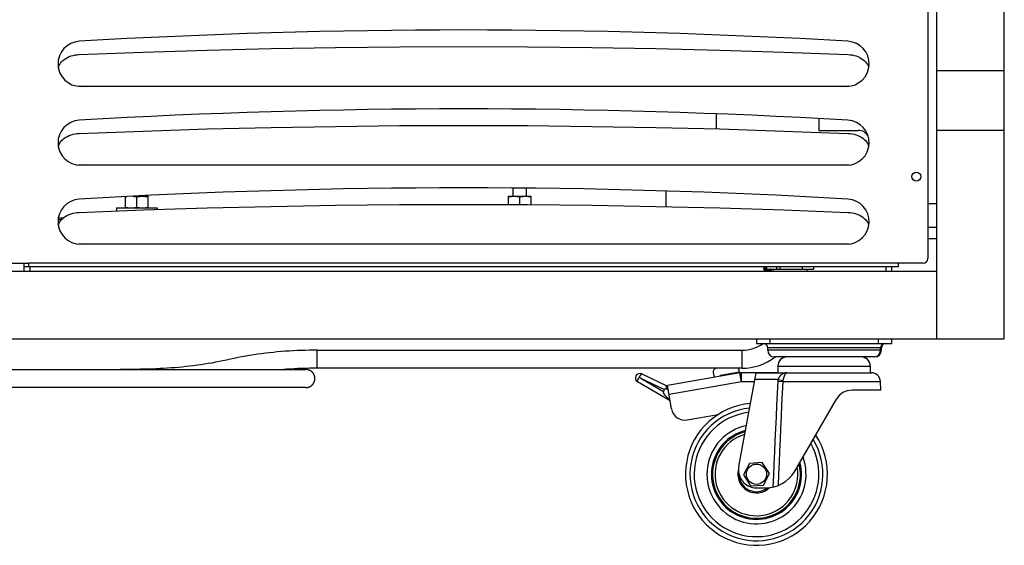
# Model space of a CAD drawing. Units: millimetres. Extents: x -1549 to 4493, y -188 to 5023.
# Drawn here: x 3989 to 4426, y 2339 to 2573 of the extents above; entities that cross this region are included whole.
import ezdxf

# ---------------------------------------------------------------- set-up
doc = ezdxf.new("R2010")
doc.units = ezdxf.units.MM
doc.header["$LTSCALE"] = 19.36
doc.layers.get('0').update_dxf_attribs({"linetype": 'CONTINUOUS'})
doc.layers.add('02___PRT_ALL_AXES', color=7, linetype='CONTINUOUS')
doc.layers.add('1', color=7, linetype='CONTINUOUS')

msp = doc.modelspace()

# ---------------------------------------------------------------- linework, layer by layer
at = {"color": 3, "linetype": 'Continuous'}
for p, q in [((4391.59, 2729.36), (4391.59, 2466.56)), ((4015.59, 2542.96), (4014.64, 2542.99)), ((4355.59, 2542.96), (4015.59, 2542.96)), ((4356.53, 2542.99), (4355.59, 2542.96)), ((4015.59, 2507.96), (4014.64, 2507.99)), ((4355.59, 2507.96), (4015.59, 2507.96)), ((4356.53, 2507.99), (4355.59, 2507.96)), ((4015.59, 2472.96), (4014.64, 2472.99)), ((4355.59, 2472.96), (4015.59, 2472.96)), ((4356.53, 2472.99), (4355.59, 2472.96)), ((3981.59, 2464.56), (3992.59, 2464.56)), ((3990.59, 2460.96), (3990.59, 2464.56)), ((3992.59, 2462.96), (3992.59, 2464.56)), ((4378.59, 2462.96), (3992.59, 2462.96)), ((4375.59, 2462.96), (4375.59, 2460.96)), ((4389.59, 2464.56), (4378.59, 2464.56)), ((4378.59, 2462.96), (4378.59, 2464.56))]:
    msp.add_line(p, q, dxfattribs=at)
at = {"color": 7, "linetype": 'Continuous'}
for p, q in [((4359.75, 2562.05), (4359.8, 2562.02)), ((4359.8, 2562.02), (4359.85, 2562)), ((4359.85, 2562), (4359.9, 2561.98)), ((4297.84, 2524.09), (4297.84, 2530.78)), ((4343.34, 2528.63), (4343.34, 2523.46)), ((4359.75, 2527.05), (4359.8, 2527.02)), ((4359.8, 2527.02), (4359.85, 2527)), ((4359.85, 2527), (4359.9, 2526.98)), ((4343.34, 2523.46), (4360.74, 2523.46)), ((4207.59, 2494.26), (4207.59, 2497.84)), ((4213.59, 2494.26), (4213.59, 2497.82)), ((4275.44, 2489.64), (4275.44, 2496.55)), ((4035.59, 2489.06), (4035.59, 2494.05)), ((4039.41, 2494.26), (4045.59, 2494.26)), ((4040.59, 2489.34), (4040.59, 2493.98)), ((4043.59, 2494.26), (4043.59, 2494.48)), ((4045.59, 2489.06), (4045.59, 2494.26)), ((4205.59, 2494.26), (4215.59, 2494.26)), ((4205.59, 2490.57), (4205.59, 2494.26)), ((4210.59, 2490.55), (4210.59, 2493.98)), ((4215.59, 2490.52), (4215.59, 2494.26)), ((4359.75, 2492.05), (4359.8, 2492.02)), ((4359.8, 2492.02), (4359.85, 2492)), ((4359.85, 2492), (4359.9, 2491.98)), ((4031.59, 2489.06), (4049.59, 2489.06)), ((4031.59, 2489.06), (4031.59, 2487.72)), ((4049.59, 2489.06), (4049.59, 2488.36)), ((4007.17, 2483.84), (4005.64, 2483.84)), ((4007.79, 2484.46), (4005.71, 2484.46)), ((4391.59, 2480.56), (4395.59, 2480.56)), ((4391.59, 2475.56), (4395.59, 2475.56)), ((3993.09, 2462.96), (3993.09, 2460.96)), ((4318.67, 2462.96), (4318.89, 2462.74)), ((4318.83, 2461.74), (4318.73, 2461.99)), ((4318.84, 2461.73), (4318.88, 2461.69)), ((4318.88, 2461.69), (4319.01, 2461.56)), ((4318.89, 2462.74), (4318.96, 2462.67)), ((4318.96, 2462.68), (4318.96, 2462.23)), ((4319.01, 2461.56), (4319.3, 2461.27)), ((4319.3, 2461.29), (4319.3, 2460.96)), ((4319.96, 2462.19), (4320.12, 2462.2)), ((4320.12, 2462.04), (4319.97, 2462.02)), ((4320.12, 2461.96), (4320.12, 2462.96)), ((4320.12, 2461.96), (4341.05, 2461.96)), ((4320.63, 2461.16), (4320.46, 2461.14)), ((4320.87, 2461.67), (4320.52, 2461.62)), ((4320.89, 2461.2), (4320.63, 2461.16)), ((4321.05, 2461.7), (4320.87, 2461.67)), ((4321.07, 2461.23), (4320.89, 2461.2)), ((4322.05, 2461.04), (4322.22, 2461.45)), ((4322.16, 2461.52), (4322.16, 2461.96)), ((4322.21, 2461.49), (4322.16, 2461.54)), ((4324.6, 2461.96), (4324.6, 2462.96)), ((4326.1, 2461.96), (4326.1, 2462.96)), ((4336.07, 2461.96), (4336.07, 2462.96)), ((4341.05, 2461.96), (4341.05, 2462.96)), ((4373.09, 2460.96), (4373.09, 2462.96)), ((4315.59, 2430.96), (4315.59, 2428.96)), ((4375.59, 2430.96), (4375.59, 2428.96)), ((4120.59, 2425.97), (4309.18, 2425.97)), ((4315.59, 2428.96), (4375.59, 2428.96)), ((4320.59, 2425.96), (4320.59, 2426.96)), ((4370.59, 2425.96), (4370.59, 2426.96)), ((4371.07, 2425.96), (4371.07, 2426.96)), ((4367.59, 2422.96), (4323.59, 2422.96)), ((4368.09, 2422.98), (4367.93, 2422.98)), ((3924.98, 2417.41), (4115.61, 2417.41)), ((4107, 2417.5), (4105.79, 2417.41)), ((4309.18, 2417.97), (4120.59, 2417.97)), ((4298.99, 2417.97), (4297.72, 2417.86)), ((4308.01, 2416.38), (4307.83, 2417.37)), ((4262.83, 2412.39), (4262.84, 2412.41)), ((4262.84, 2412.41), (4262.84, 2412.42)), ((4262.85, 2412.47), (4262.86, 2412.48)), ((4262.97, 2412.79), (4262.98, 2412.82)), ((4263.08, 2413.06), (4263.1, 2413.11)), ((4263.1, 2413.11), (4263.13, 2413.16)), ((4264.68, 2415.43), (4275.56, 2410.36)), ((4308.17, 2415.9), (4276.09, 2410.25)), ((4296.38, 2416.1), (4296.77, 2413.89)), ((4299.64, 2414.91), (4308.01, 2416.38)), ((4299.72, 2414.41), (4299.64, 2414.91)), ((4307.72, 2374.41), (4315.4, 2415.96)), ((4325.09, 2415.98), (4309.01, 2415.98)), ((4315.4, 2415.96), (4366.59, 2415.96)), ((4366.09, 2415.98), (4366.59, 2415.98)), ((4115.61, 2409.41), (3920.42, 2409.41)), ((4277.27, 2403.55), (4262.84, 2411.88)), ((4274.26, 2407.56), (4274.71, 2408.54)), ((4275.91, 2408.39), (4275.56, 2410.36)), ((4276.4, 2408.47), (4275.91, 2408.39)), ((4277.91, 2399.91), (4276.09, 2410.25)), ((4370.72, 2408.22), (4357.99, 2408.22)), ((4332.43, 2371.96), (4351.06, 2404.22)), ((4284.86, 2395.04), (4298.55, 2397.45)), ((4312.43, 2375.79), (4309.82, 2370.64)), ((4318.19, 2376.11), (4312.43, 2375.79)), ((4321.35, 2371.28), (4318.19, 2376.11)), ((4309.82, 2370.64), (4312.98, 2365.8)), ((4318.74, 2366.12), (4321.35, 2371.28)), ((4312.98, 2365.8), (4318.74, 2366.12)), ((4315.59, 2364.96), (4319.74, 2364.96))]:
    msp.add_line(p, q, dxfattribs=at)
at = {"color": 9, "linetype": 'Continuous'}
for p, q in [((3992.59, 2462.96), (3990.59, 2462.96)), ((4378.59, 2464.56), (3992.59, 2464.56)), ((4321.59, 2430.96), (4321.59, 2428.96)), ((4369.59, 2430.96), (4369.59, 2428.96)), ((4120.59, 2417.97), (4120.59, 2425.97)), ((4309.18, 2417.97), (4309.18, 2425.97)), ((4371.07, 2426.96), (4320.59, 2426.96)), ((4371.07, 2425.96), (4320.59, 2425.96)), ((4263.46, 2413.79), (4274.71, 2408.54)), ((4274.26, 2407.56), (4263.46, 2413.79)), ((4308.87, 2411.96), (4308.17, 2415.9)), ((4309.01, 2411.98), (4309.01, 2415.98)), ((4325.12, 2412.96), (4314.84, 2412.96)), ((4325.12, 2412.96), (4327.29, 2412.53)), ((4308.87, 2411.96), (4276.78, 2406.31)), ((4314.66, 2411.98), (4309.01, 2411.98)), ((4325.02, 2412.2), (4327.23, 2412.1)), ((4327.23, 2412.1), (4370.58, 2412.1)), ((4370.58, 2412.12), (4370.58, 2412.12))]:
    msp.add_line(p, q, dxfattribs=at)
at = {"color": 3, "linetype": 'Continuous'}
for points in [[(4006.73, 2553.31), (4007.21, 2553.89), (4007.76, 2554.43), (4008.37, 2554.92), (4009.05, 2555.38), (4009.78, 2555.78), (4010.56, 2556.14), (4011.4, 2556.45), (4012.26, 2556.7), (4013.15, 2556.88), (4014.06, 2557.01), (4015, 2557.09)], [(4015, 2557.09), (4043.41, 2558.17), (4071.83, 2559.06), (4100.26, 2559.75), (4128.69, 2560.24), (4157.14, 2560.54), (4185.59, 2560.63), (4214.03, 2560.54), (4242.48, 2560.24), (4270.92, 2559.75), (4299.34, 2559.06), (4327.76, 2558.17), (4356.17, 2557.09)], [(4356.17, 2557.09), (4357.11, 2557.01), (4358.02, 2556.88), (4358.91, 2556.7), (4359.77, 2556.45), (4360.61, 2556.14), (4361.4, 2555.78), (4362.12, 2555.38), (4362.8, 2554.92), (4363.41, 2554.43), (4363.96, 2553.89), (4364.44, 2553.31)], [(4005.74, 2551.22), (4005.79, 2551.46), (4006.02, 2552.1)], [(4006.02, 2552.1), (4006.34, 2552.72), (4006.73, 2553.31)], [(4364.44, 2553.31), (4364.83, 2552.72), (4365.15, 2552.1)], [(4365.15, 2552.1), (4365.38, 2551.46), (4365.43, 2551.22)], [(4006.73, 2518.31), (4007.21, 2518.89), (4007.76, 2519.43), (4008.37, 2519.92), (4009.05, 2520.38), (4009.78, 2520.78), (4010.56, 2521.14), (4011.4, 2521.45), (4012.26, 2521.7), (4013.15, 2521.88), (4014.06, 2522.01), (4015, 2522.09)], [(4015, 2522.09), (4043.41, 2523.17), (4071.83, 2524.06), (4100.26, 2524.75), (4128.69, 2525.24), (4157.14, 2525.54), (4185.59, 2525.63), (4214.03, 2525.54), (4242.48, 2525.24), (4270.92, 2524.75), (4299.34, 2524.06), (4327.76, 2523.17), (4356.17, 2522.09)], [(4356.17, 2522.09), (4357.11, 2522.01), (4358.02, 2521.88), (4358.91, 2521.7), (4359.77, 2521.45), (4360.61, 2521.14), (4361.4, 2520.78), (4362.12, 2520.38), (4362.8, 2519.92), (4363.41, 2519.43), (4363.96, 2518.89), (4364.44, 2518.31)], [(4006.02, 2517.1), (4006.34, 2517.72), (4006.73, 2518.31)], [(4364.44, 2518.31), (4364.83, 2517.72), (4365.15, 2517.1)], [(4005.74, 2516.22), (4005.79, 2516.46), (4006.02, 2517.1)], [(4365.15, 2517.1), (4365.38, 2516.46), (4365.43, 2516.22)], [(4006.73, 2483.31), (4007.21, 2483.89), (4007.76, 2484.43), (4008.37, 2484.92), (4009.05, 2485.38), (4009.78, 2485.78), (4010.56, 2486.14), (4011.4, 2486.45), (4012.26, 2486.7), (4013.15, 2486.88), (4014.06, 2487.01), (4015, 2487.09)], [(4015, 2487.09), (4043.41, 2488.17), (4071.83, 2489.06), (4100.26, 2489.75), (4128.69, 2490.24), (4157.14, 2490.54), (4185.59, 2490.63), (4214.03, 2490.54), (4242.48, 2490.24), (4270.92, 2489.75), (4299.34, 2489.06), (4327.76, 2488.17), (4356.17, 2487.09)], [(4356.17, 2487.09), (4357.11, 2487.01), (4358.02, 2486.88), (4358.91, 2486.7), (4359.77, 2486.45), (4360.61, 2486.14), (4361.4, 2485.78), (4362.12, 2485.38), (4362.8, 2484.92), (4363.41, 2484.43), (4363.96, 2483.89), (4364.44, 2483.31)], [(4006.02, 2482.1), (4006.34, 2482.72), (4006.73, 2483.31)], [(4364.44, 2483.31), (4364.83, 2482.72), (4365.15, 2482.1)], [(4005.74, 2481.22), (4005.79, 2481.46), (4006.02, 2482.1)], [(4365.15, 2482.1), (4365.38, 2481.46), (4365.43, 2481.22)]]:
    msp.add_lwpolyline(points, dxfattribs=at)
at = {"color": 7, "linetype": 'Continuous'}
for points in [[(4035.59, 2493.98), (4035.73, 2494), (4035.87, 2494.03), (4036.01, 2494.06), (4036.13, 2494.08)], [(4038.87, 2494.23), (4038.91, 2494.22), (4039.05, 2494.21), (4039.19, 2494.2), (4039.32, 2494.18), (4039.46, 2494.17), (4039.6, 2494.15), (4039.74, 2494.13), (4039.88, 2494.11), (4040.02, 2494.08), (4040.16, 2494.06), (4040.3, 2494.03), (4040.44, 2494), (4040.59, 2493.98)], [(4040.59, 2493.98), (4040.73, 2494), (4040.87, 2494.03), (4041.01, 2494.06), (4041.15, 2494.08), (4041.29, 2494.11), (4041.43, 2494.13), (4041.57, 2494.15), (4041.71, 2494.17), (4041.85, 2494.18), (4041.98, 2494.2), (4042.12, 2494.21), (4042.26, 2494.22), (4042.4, 2494.23), (4042.53, 2494.24), (4042.67, 2494.25), (4042.81, 2494.25), (4042.95, 2494.26), (4043.09, 2494.26)], [(4043.09, 2494.26), (4043.22, 2494.26), (4043.36, 2494.25), (4043.5, 2494.25)], [(4043.5, 2494.25), (4043.64, 2494.24), (4043.77, 2494.23), (4043.91, 2494.22), (4044.05, 2494.21), (4044.19, 2494.2), (4044.32, 2494.18), (4044.46, 2494.17), (4044.6, 2494.15), (4044.74, 2494.13), (4044.88, 2494.11), (4045.02, 2494.08), (4045.16, 2494.06), (4045.3, 2494.03), (4045.44, 2494), (4045.59, 2493.98)], [(4205.59, 2493.98), (4205.73, 2494), (4205.87, 2494.03), (4206.01, 2494.06), (4206.15, 2494.08), (4206.29, 2494.11), (4206.43, 2494.13), (4206.57, 2494.15), (4206.71, 2494.17), (4206.85, 2494.18), (4206.98, 2494.2), (4207.12, 2494.21), (4207.26, 2494.22), (4207.4, 2494.23), (4207.53, 2494.24)], [(4207.53, 2494.24), (4207.67, 2494.25), (4207.81, 2494.25), (4207.95, 2494.26), (4208.09, 2494.26)], [(4208.09, 2494.26), (4208.22, 2494.26), (4208.36, 2494.25), (4208.5, 2494.25), (4208.64, 2494.24), (4208.77, 2494.23), (4208.91, 2494.22), (4209.05, 2494.21), (4209.19, 2494.2), (4209.32, 2494.18), (4209.46, 2494.17), (4209.6, 2494.15), (4209.74, 2494.13), (4209.88, 2494.11), (4210.02, 2494.08), (4210.16, 2494.06), (4210.3, 2494.03), (4210.44, 2494), (4210.59, 2493.98)], [(4210.59, 2493.98), (4210.73, 2494), (4210.87, 2494.03), (4211.01, 2494.06), (4211.15, 2494.08), (4211.29, 2494.11), (4211.43, 2494.13), (4211.57, 2494.15), (4211.71, 2494.17), (4211.85, 2494.18), (4211.98, 2494.2), (4212.12, 2494.21), (4212.26, 2494.22), (4212.4, 2494.23), (4212.53, 2494.24), (4212.67, 2494.25), (4212.81, 2494.25), (4212.95, 2494.26), (4213.09, 2494.26)], [(4213.09, 2494.26), (4213.22, 2494.26), (4213.36, 2494.25), (4213.5, 2494.25)], [(4213.5, 2494.25), (4213.64, 2494.24), (4213.77, 2494.23), (4213.91, 2494.22), (4214.05, 2494.21), (4214.19, 2494.2), (4214.32, 2494.18), (4214.46, 2494.17), (4214.6, 2494.15), (4214.74, 2494.13), (4214.88, 2494.11), (4215.02, 2494.08), (4215.16, 2494.06), (4215.3, 2494.03), (4215.44, 2494), (4215.59, 2493.98)], [(4035.59, 2489.34), (4035.73, 2489.31), (4035.87, 2489.28), (4036.01, 2489.25), (4036.15, 2489.23), (4036.29, 2489.21), (4036.43, 2489.18), (4036.57, 2489.16), (4036.71, 2489.15), (4036.85, 2489.13), (4036.98, 2489.11), (4037.12, 2489.1), (4037.26, 2489.09), (4037.4, 2489.08), (4037.53, 2489.07)], [(4037.53, 2489.07), (4037.67, 2489.07), (4037.81, 2489.06), (4037.95, 2489.06), (4038.09, 2489.06)], [(4038.09, 2489.06), (4038.22, 2489.06), (4038.36, 2489.06), (4038.5, 2489.07), (4038.64, 2489.07), (4038.77, 2489.08), (4038.91, 2489.09), (4039.05, 2489.1), (4039.19, 2489.11), (4039.32, 2489.13), (4039.46, 2489.15), (4039.6, 2489.16), (4039.74, 2489.18), (4039.88, 2489.21), (4040.02, 2489.23), (4040.16, 2489.25), (4040.3, 2489.28), (4040.44, 2489.31), (4040.59, 2489.34)], [(4040.59, 2489.34), (4040.73, 2489.31), (4040.87, 2489.28), (4041.01, 2489.25), (4041.15, 2489.23), (4041.29, 2489.21), (4041.43, 2489.18), (4041.57, 2489.16), (4041.71, 2489.15), (4041.85, 2489.13), (4041.98, 2489.11), (4042.12, 2489.1), (4042.26, 2489.09), (4042.4, 2489.08), (4042.53, 2489.07), (4042.67, 2489.07), (4042.81, 2489.06), (4042.95, 2489.06), (4043.09, 2489.06)], [(4043.09, 2489.06), (4043.22, 2489.06), (4043.36, 2489.06), (4043.5, 2489.07)], [(4043.5, 2489.07), (4043.64, 2489.07), (4043.77, 2489.08), (4043.91, 2489.09), (4044.05, 2489.1), (4044.19, 2489.11), (4044.32, 2489.13), (4044.46, 2489.15), (4044.6, 2489.16), (4044.74, 2489.18), (4044.88, 2489.21), (4045.02, 2489.23), (4045.16, 2489.25), (4045.3, 2489.28), (4045.44, 2489.31), (4045.59, 2489.34)], [(4318.73, 2461.99), (4318.73, 2462), (4318.73, 2462), (4318.74, 2462.01)], [(4318.97, 2462.24), (4318.78, 2462.05), (4318.74, 2462.01)], [(4318.74, 2462.01), (4318.74, 2462.01), (4318.76, 2462.02), (4318.78, 2462.03), (4318.81, 2462.04), (4318.85, 2462.05), (4318.89, 2462.06), (4318.93, 2462.07), (4318.98, 2462.08), (4319.04, 2462.09), (4319.1, 2462.1), (4319.17, 2462.1), (4319.24, 2462.11), (4319.32, 2462.12), (4319.4, 2462.13), (4319.49, 2462.14), (4319.57, 2462.15), (4319.67, 2462.16), (4319.76, 2462.17), (4319.86, 2462.18), (4319.96, 2462.19)], [(4319.97, 2462.02), (4319.87, 2462.01), (4319.77, 2461.99), (4319.68, 2461.98), (4319.59, 2461.97), (4319.5, 2461.96), (4319.42, 2461.94), (4319.34, 2461.93), (4319.27, 2461.92), (4319.2, 2461.9), (4319.14, 2461.89), (4319.08, 2461.88), (4319.03, 2461.86), (4318.98, 2461.85), (4318.94, 2461.84), (4318.91, 2461.82), (4318.88, 2461.81), (4318.86, 2461.8), (4318.84, 2461.78), (4318.83, 2461.77), (4318.83, 2461.76), (4318.83, 2461.74)], [(4318.83, 2461.74), (4318.83, 2461.74), (4318.84, 2461.73), (4318.84, 2461.73)], [(4320.02, 2462.96), (4319.93, 2462.94), (4319.84, 2462.93), (4319.76, 2462.92), (4319.67, 2462.9), (4319.59, 2462.89), (4319.51, 2462.88), (4319.44, 2462.86), (4319.37, 2462.85), (4319.31, 2462.83), (4319.25, 2462.82), (4319.19, 2462.81), (4319.14, 2462.79), (4319.1, 2462.78), (4319.06, 2462.77), (4319.03, 2462.75), (4319, 2462.74), (4318.98, 2462.72), (4318.97, 2462.71), (4318.96, 2462.7), (4318.96, 2462.68)], [(4320.12, 2462.5), (4320.03, 2462.49), (4319.93, 2462.47), (4319.84, 2462.46), (4319.76, 2462.45), (4319.67, 2462.43), (4319.59, 2462.42), (4319.51, 2462.41), (4319.44, 2462.39), (4319.37, 2462.38), (4319.31, 2462.36), (4319.25, 2462.35), (4319.19, 2462.34), (4319.14, 2462.32), (4319.1, 2462.31), (4319.06, 2462.3), (4319.03, 2462.28), (4319, 2462.27), (4318.98, 2462.25), (4318.97, 2462.24)], [(4320.52, 2461.62), (4320.44, 2461.6), (4320.35, 2461.59), (4320.27, 2461.58), (4320.19, 2461.56), (4320.11, 2461.55), (4320.03, 2461.54), (4319.96, 2461.52), (4319.89, 2461.51), (4319.82, 2461.49), (4319.75, 2461.48), (4319.69, 2461.47), (4319.64, 2461.45), (4319.58, 2461.44), (4319.53, 2461.43), (4319.49, 2461.41), (4319.45, 2461.4), (4319.41, 2461.39), (4319.38, 2461.37), (4319.36, 2461.36), (4319.33, 2461.34), (4319.32, 2461.33), (4319.31, 2461.32), (4319.3, 2461.3), (4319.3, 2461.29)], [(4320.46, 2461.14), (4320.38, 2461.12), (4320.29, 2461.11), (4320.21, 2461.1), (4320.13, 2461.08), (4320.06, 2461.07), (4319.98, 2461.06), (4319.91, 2461.04), (4319.84, 2461.03), (4319.78, 2461.02), (4319.71, 2461), (4319.66, 2460.99), (4319.6, 2460.97), (4319.55, 2460.96), (4319.54, 2460.96)], [(4321.04, 2461.17), (4320.86, 2461.14), (4320.77, 2461.13), (4320.59, 2461.1)], [(4322.22, 2461.45), (4322.22, 2461.45), (4322.21, 2461.44), (4322.19, 2461.42), (4322.17, 2461.41), (4322.14, 2461.4), (4322.11, 2461.38), (4322.08, 2461.37), (4322.03, 2461.36), (4321.99, 2461.34), (4321.94, 2461.33), (4321.88, 2461.32), (4321.82, 2461.3), (4321.75, 2461.29), (4321.68, 2461.27), (4321.61, 2461.26), (4321.53, 2461.25), (4321.46, 2461.23), (4321.38, 2461.22), (4321.29, 2461.21), (4321.21, 2461.19), (4321.12, 2461.18), (4321.04, 2461.17)], [(4322.14, 2461.96), (4322.13, 2461.94), (4322.11, 2461.93), (4322.08, 2461.92), (4322.04, 2461.9), (4322, 2461.89), (4321.96, 2461.88), (4321.91, 2461.86), (4321.86, 2461.85), (4321.8, 2461.84), (4321.74, 2461.82), (4321.67, 2461.81), (4321.6, 2461.79), (4321.53, 2461.78), (4321.46, 2461.77), (4321.38, 2461.75), (4321.3, 2461.74), (4321.22, 2461.73), (4321.13, 2461.71), (4321.05, 2461.7)], [(4322.16, 2461.52), (4322.16, 2461.52), (4322.16, 2461.5), (4322.15, 2461.49), (4322.13, 2461.48), (4322.11, 2461.46), (4322.08, 2461.45), (4322.05, 2461.43), (4322.01, 2461.42), (4321.97, 2461.41), (4321.92, 2461.39), (4321.87, 2461.38), (4321.81, 2461.37), (4321.75, 2461.35), (4321.68, 2461.34), (4321.62, 2461.33), (4321.54, 2461.31), (4321.47, 2461.3), (4321.39, 2461.29), (4321.31, 2461.27), (4321.23, 2461.26), (4321.15, 2461.25), (4321.07, 2461.23)], [(4322.21, 2461.49), (4322.21, 2461.49), (4322.22, 2461.48), (4322.22, 2461.46), (4322.22, 2461.45)], [(4120.59, 2425.97), (4118.8, 2425.96), (4117.02, 2425.94), (4115.25, 2425.9), (4113.48, 2425.85), (4111.71, 2425.78), (4109.95, 2425.7), (4108.19, 2425.59), (4106.43, 2425.48), (4104.68, 2425.34), (4102.93, 2425.19), (4101.18, 2425.02), (4099.43, 2424.84), (4097.68, 2424.63), (4095.94, 2424.41), (4094.2, 2424.17), (4092.46, 2423.91), (4090.72, 2423.63), (4088.99, 2423.33), (4087.25, 2423.01), (4085.52, 2422.67), (4083.8, 2422.32), (4082.1, 2421.96), (4080.41, 2421.6), (4078.74, 2421.25), (4077.08, 2420.91), (4075.45, 2420.59), (4073.81, 2420.28), (4072.18, 2420), (4070.54, 2419.74), (4068.91, 2419.49), (4067.28, 2419.26), (4065.64, 2419.05), (4064, 2418.85), (4062.36, 2418.67), (4060.71, 2418.5), (4059.06, 2418.35), (4057.4, 2418.21), (4055.74, 2418.08), (4054.07, 2417.97), (4052.39, 2417.87), (4050.71, 2417.78), (4049.01, 2417.7), (4047.31, 2417.63), (4045.59, 2417.57), (4043.87, 2417.53), (4042.13, 2417.49), (4040.39, 2417.46), (4038.63, 2417.43), (4036.85, 2417.42), (4035.06, 2417.41), (4033.26, 2417.41)], [(4120.59, 2417.97), (4118.87, 2417.96), (4117.16, 2417.94), (4115.45, 2417.9), (4113.75, 2417.85), (4112.06, 2417.79), (4110.37, 2417.71), (4108.68, 2417.61), (4107, 2417.5)], [(4115.61, 2409.41), (4115.74, 2409.41), (4115.88, 2409.41), (4116.01, 2409.43), (4116.15, 2409.44), (4116.28, 2409.46), (4116.41, 2409.49), (4116.55, 2409.52), (4116.68, 2409.55), (4116.81, 2409.59), (4116.93, 2409.63), (4117.06, 2409.68), (4117.19, 2409.73), (4117.31, 2409.78), (4117.43, 2409.84), (4117.55, 2409.91), (4117.67, 2409.98), (4117.78, 2410.05), (4117.89, 2410.12), (4118, 2410.2), (4118.11, 2410.28), (4118.21, 2410.37), (4118.32, 2410.46), (4118.41, 2410.55), (4118.51, 2410.65), (4118.6, 2410.75), (4118.69, 2410.85), (4118.77, 2410.96), (4118.85, 2411.06), (4118.93, 2411.18), (4119, 2411.29), (4119.07, 2411.41), (4119.14, 2411.52), (4119.2, 2411.64), (4119.26, 2411.77), (4119.31, 2411.89), (4119.36, 2412.02), (4119.41, 2412.14), (4119.45, 2412.27), (4119.48, 2412.4), (4119.51, 2412.53), (4119.54, 2412.67), (4119.56, 2412.8), (4119.58, 2412.93), (4119.59, 2413.07), (4119.6, 2413.2), (4119.61, 2413.34), (4119.61, 2413.47), (4119.6, 2413.61), (4119.59, 2413.74), (4119.58, 2413.88), (4119.56, 2414.01), (4119.54, 2414.14), (4119.51, 2414.28), (4119.48, 2414.41), (4119.45, 2414.54), (4119.41, 2414.67), (4119.36, 2414.79), (4119.31, 2414.92), (4119.26, 2415.04), (4119.2, 2415.17), (4119.14, 2415.29), (4119.07, 2415.41), (4119, 2415.52), (4118.93, 2415.63), (4118.85, 2415.75), (4118.77, 2415.85), (4118.69, 2415.96), (4118.6, 2416.06), (4118.51, 2416.16), (4118.41, 2416.26), (4118.32, 2416.35), (4118.21, 2416.44), (4118.11, 2416.53), (4118, 2416.61), (4117.89, 2416.69), (4117.78, 2416.76), (4117.67, 2416.83), (4117.55, 2416.9), (4117.43, 2416.97), (4117.31, 2417.03), (4117.19, 2417.08), (4117.06, 2417.13), (4116.93, 2417.18), (4116.81, 2417.22), (4116.68, 2417.26), (4116.55, 2417.29), (4116.41, 2417.32), (4116.28, 2417.35), (4116.15, 2417.37), (4116.01, 2417.38), (4115.88, 2417.4), (4115.74, 2417.4), (4115.61, 2417.41)], [(4262.84, 2411.88), (4262.83, 2411.89), (4262.82, 2411.9), (4262.81, 2411.91), (4262.8, 2411.92), (4262.8, 2411.93), (4262.79, 2411.94), (4262.79, 2411.95), (4262.79, 2411.96), (4262.78, 2411.97), (4262.78, 2411.99), (4262.78, 2412), (4262.78, 2412.01), (4262.78, 2412.02), (4262.78, 2412.04), (4262.78, 2412.05), (4262.78, 2412.06), (4262.78, 2412.07), (4262.78, 2412.09), (4262.78, 2412.1), (4262.78, 2412.11), (4262.78, 2412.12), (4262.78, 2412.14), (4262.78, 2412.15), (4262.78, 2412.16), (4262.78, 2412.17), (4262.79, 2412.18), (4262.79, 2412.19), (4262.79, 2412.2), (4262.79, 2412.21), (4262.79, 2412.22), (4262.79, 2412.23), (4262.8, 2412.24), (4262.8, 2412.25), (4262.8, 2412.26), (4262.8, 2412.27), (4262.8, 2412.28), (4262.81, 2412.29), (4262.81, 2412.3), (4262.81, 2412.31), (4262.81, 2412.32), (4262.81, 2412.33), (4262.82, 2412.33), (4262.82, 2412.34), (4262.82, 2412.35), (4262.82, 2412.36), (4262.82, 2412.36), (4262.83, 2412.37), (4262.83, 2412.39)], [(4262.84, 2412.42), (4262.84, 2412.42), (4262.84, 2412.43), (4262.84, 2412.43), (4262.85, 2412.44), (4262.85, 2412.44), (4262.85, 2412.45), (4262.85, 2412.45), (4262.85, 2412.46), (4262.85, 2412.46), (4262.85, 2412.47)], [(4262.86, 2412.48), (4262.86, 2412.49), (4262.86, 2412.49), (4262.86, 2412.5), (4262.86, 2412.51), (4262.86, 2412.51), (4262.86, 2412.52), (4262.87, 2412.52), (4262.87, 2412.53), (4262.87, 2412.53), (4262.87, 2412.54), (4262.87, 2412.54), (4262.88, 2412.55), (4262.88, 2412.55), (4262.88, 2412.56), (4262.88, 2412.56), (4262.88, 2412.57), (4262.89, 2412.57), (4262.89, 2412.58), (4262.89, 2412.59), (4262.9, 2412.6)], [(4262.9, 2412.6), (4262.9, 2412.61), (4262.91, 2412.62), (4262.91, 2412.62), (4262.91, 2412.63), (4262.91, 2412.64), (4262.92, 2412.64), (4262.92, 2412.65), (4262.92, 2412.66), (4262.93, 2412.67), (4262.93, 2412.68), (4262.93, 2412.69), (4262.93, 2412.7), (4262.94, 2412.71), (4262.94, 2412.72), (4262.94, 2412.73), (4262.95, 2412.74), (4262.95, 2412.76), (4262.96, 2412.77), (4262.96, 2412.78), (4262.97, 2412.79)], [(4262.98, 2412.82), (4263.05, 2412.99), (4263.06, 2413.01), (4263.07, 2413.04), (4263.08, 2413.06)], [(4263.13, 2413.16), (4263.16, 2413.22), (4263.17, 2413.25), (4263.19, 2413.28), (4263.2, 2413.31), (4263.22, 2413.35), (4263.24, 2413.39), (4263.26, 2413.42), (4263.28, 2413.46), (4263.3, 2413.51), (4263.32, 2413.55), (4263.35, 2413.59), (4263.37, 2413.64), (4263.4, 2413.69), (4263.43, 2413.74), (4263.46, 2413.79)]]:
    msp.add_lwpolyline(points, dxfattribs=at)
at = {"color": 9, "linetype": 'Continuous'}
for points in [[(4264.68, 2415.43), (4264.67, 2415.43), (4264.66, 2415.44), (4264.65, 2415.44), (4264.63, 2415.44), (4264.62, 2415.43), (4264.61, 2415.43), (4264.59, 2415.43), (4264.57, 2415.42), (4264.56, 2415.41), (4264.54, 2415.4), (4264.52, 2415.39), (4264.5, 2415.38), (4264.48, 2415.37), (4264.46, 2415.35), (4264.44, 2415.33), (4264.42, 2415.31), (4264.4, 2415.29), (4264.38, 2415.27), (4264.36, 2415.25), (4264.34, 2415.23), (4264.31, 2415.2), (4264.29, 2415.17), (4264.27, 2415.15), (4264.24, 2415.12), (4264.22, 2415.09), (4264.19, 2415.06), (4264.17, 2415.02), (4264.14, 2414.99), (4264.12, 2414.95), (4264.09, 2414.92), (4264.06, 2414.88), (4264.04, 2414.84), (4264.01, 2414.8), (4263.99, 2414.76), (4263.96, 2414.72), (4263.93, 2414.67), (4263.91, 2414.63), (4263.88, 2414.59), (4263.85, 2414.54), (4263.82, 2414.5), (4263.8, 2414.45), (4263.77, 2414.4), (4263.74, 2414.35), (4263.72, 2414.3), (4263.69, 2414.26), (4263.66, 2414.21), (4263.64, 2414.16), (4263.61, 2414.1), (4263.59, 2414.05), (4263.56, 2414), (4263.53, 2413.95), (4263.51, 2413.9), (4263.48, 2413.85), (4263.46, 2413.79)], [(4325.12, 2412.96), (4325.1, 2412.87), (4325.09, 2412.79), (4325.07, 2412.71), (4325.06, 2412.62), (4325.05, 2412.54), (4325.04, 2412.45), (4325.03, 2412.37), (4325.03, 2412.29), (4325.02, 2412.2)], [(4329.09, 2415.96), (4329, 2415.96), (4328.9, 2415.95), (4328.8, 2415.95), (4328.71, 2415.94), (4328.61, 2415.93), (4328.52, 2415.92), (4328.43, 2415.9), (4328.34, 2415.89), (4328.25, 2415.87), (4328.16, 2415.85), (4328.07, 2415.82), (4327.98, 2415.8), (4327.9, 2415.77), (4327.81, 2415.75), (4327.73, 2415.72), (4327.65, 2415.69), (4327.57, 2415.65), (4327.49, 2415.62), (4327.41, 2415.58), (4327.34, 2415.55), (4327.26, 2415.51), (4327.19, 2415.47), (4327.11, 2415.43), (4327.04, 2415.38), (4326.97, 2415.34), (4326.9, 2415.29), (4326.84, 2415.25), (4326.77, 2415.2), (4326.71, 2415.15), (4326.64, 2415.1), (4326.58, 2415.05), (4326.52, 2415), (4326.46, 2414.95), (4326.4, 2414.9), (4326.34, 2414.84), (4326.29, 2414.79), (4326.23, 2414.73), (4326.18, 2414.68), (4326.13, 2414.62), (4326.08, 2414.56), (4326.03, 2414.51), (4325.98, 2414.45), (4325.93, 2414.39), (4325.88, 2414.33), (4325.84, 2414.27), (4325.79, 2414.21), (4325.75, 2414.15), (4325.71, 2414.09), (4325.67, 2414.03), (4325.63, 2413.97), (4325.59, 2413.91), (4325.55, 2413.84), (4325.51, 2413.78), (4325.48, 2413.72), (4325.44, 2413.66), (4325.41, 2413.59), (4325.38, 2413.53), (4325.34, 2413.47), (4325.31, 2413.4), (4325.28, 2413.34), (4325.25, 2413.28), (4325.22, 2413.21), (4325.2, 2413.15), (4325.17, 2413.08), (4325.14, 2413.02), (4325.12, 2412.96)], [(4327.29, 2412.53), (4327.28, 2412.48), (4327.27, 2412.43), (4327.26, 2412.38), (4327.25, 2412.34), (4327.25, 2412.29), (4327.24, 2412.24), (4327.23, 2412.19), (4327.23, 2412.14), (4327.23, 2412.1)], [(4329.09, 2415.96), (4329.06, 2415.96), (4329.02, 2415.95), (4328.98, 2415.94), (4328.95, 2415.94), (4328.91, 2415.92), (4328.87, 2415.91), (4328.84, 2415.89), (4328.8, 2415.88), (4328.76, 2415.85), (4328.73, 2415.83), (4328.69, 2415.81), (4328.66, 2415.78), (4328.63, 2415.75), (4328.59, 2415.72), (4328.56, 2415.68), (4328.52, 2415.65), (4328.49, 2415.61), (4328.46, 2415.57), (4328.43, 2415.53), (4328.39, 2415.49), (4328.36, 2415.44), (4328.33, 2415.4), (4328.3, 2415.35), (4328.27, 2415.3), (4328.24, 2415.25), (4328.21, 2415.2), (4328.18, 2415.15), (4328.15, 2415.09), (4328.12, 2415.04), (4328.1, 2414.98), (4328.07, 2414.92), (4328.04, 2414.87), (4328.01, 2414.81), (4327.99, 2414.75), (4327.96, 2414.68), (4327.93, 2414.62), (4327.91, 2414.56), (4327.88, 2414.5), (4327.86, 2414.43), (4327.83, 2414.37), (4327.81, 2414.3), (4327.79, 2414.23), (4327.76, 2414.17), (4327.74, 2414.1), (4327.72, 2414.03), (4327.69, 2413.96), (4327.67, 2413.89), (4327.65, 2413.82), (4327.63, 2413.75), (4327.61, 2413.68), (4327.58, 2413.61), (4327.56, 2413.54), (4327.54, 2413.47), (4327.52, 2413.4), (4327.5, 2413.33), (4327.48, 2413.26), (4327.46, 2413.18), (4327.44, 2413.11), (4327.42, 2413.04), (4327.4, 2412.97), (4327.38, 2412.89), (4327.37, 2412.82), (4327.35, 2412.75), (4327.33, 2412.67), (4327.31, 2412.6), (4327.29, 2412.53)], [(4325.02, 2412.2), (4324.77, 2406.91), (4324.53, 2401.64), (4324.28, 2396.39), (4324.03, 2391.16), (4323.79, 2385.95), (4323.55, 2380.75), (4323.31, 2375.58), (4323.08, 2370.42), (4322.84, 2365.28)], [(4327.23, 2412.1), (4326.99, 2406.9), (4326.76, 2401.72), (4326.53, 2396.56), (4326.3, 2391.42), (4326.07, 2386.3), (4325.85, 2381.19), (4325.62, 2376.1), (4325.4, 2371.03), (4325.18, 2365.98)]]:
    msp.add_lwpolyline(points, dxfattribs=at)
at = {"color": 7, "linetype": 'Continuous'}
msp.add_circle((4315.59, 2370.96), 4.5, dxfattribs=at)
at = {"color": 3, "linetype": 'Continuous'}
for centre, radius, start, end in [((4185.59, -334.54), 2902.5, 86.63063, 93.36937), ((4015.59, 2552.96), 10, 93.3694, 270), ((4355.59, 2552.96), 10, 270, 86.6306), ((4185.59, -369.54), 2902.5, 86.63063, 93.36937), ((4015.59, 2517.96), 10, 93.3694, 270), ((4355.59, 2517.96), 10, 270, 86.6306), ((4185.59, -404.54), 2902.5, 86.63063, 93.36937), ((4015.59, 2482.96), 10, 93.3694, 270), ((4355.59, 2482.96), 10, 270, 86.6306), ((4389.59, 2466.56), 2, 270, 360)]:
    msp.add_arc(centre, radius, start, end, dxfattribs=at)
at = {"color": 7, "linetype": 'Continuous'}
for centre, radius, start, end in [((4360.74, 2518.46), 5, 27.4368, 90), ((4309.18, 2441.97), 16, 270, 305.5813), ((4318.09, 2426.96), 2.02, 79.2031, 81.9626), ((4318.59, 2426.96), 2, 0, 90), ((4323.59, 2425.96), 3, 180, 270), ((4367.59, 2425.96), 3, 270, 360), ((4368.09, 2425.96), 2.98, 270, 360), ((4372.59, 2426.96), 2, 90, 180), ((4373.09, 2426.96), 2.02, 98.0374, 180), ((4309.18, 2441.97), 24, 270, 307.6127), ((4297.86, 2416.36), 1.5, 95, 190), ((4306.36, 2417.11), 1.5, 10, 35.0677), ((4263.84, 2413.62), 2, 65, 240), ((4309.01, 2411.18), 4.8, 90, 100), ((4357.99, 2400.22), 8, 90, 150), ((4283.82, 2400.95), 6, 190, 280), ((4315.59, 2370.96), 31.5, 94.9283, 33.428), ((4315.59, 2370.96), 20, 104.2511, 15.2084), ((4315.59, 2370.96), 19.5, 104.9294, 13.7297), ((4315.59, 2372.96), 8, 169.5311, 270), ((4319.74, 2379.96), 15, 270, 327.769)]:
    msp.add_arc(centre, radius, start, end, dxfattribs=at)
at = {"color": 9, "linetype": 'Continuous'}
for centre, radius, start, end in [((4309.01, 2411.18), 0.8, 90, 100), ((4315.59, 2370.96), 29.51, 95.9969, 31.4744), ((4315.59, 2370.96), 27.67, 97.1273, 29.3814), ((4315.59, 2370.96), 22, 101.8747, 20.171), ((4315.59, 2370.96), 18.4, 106.5632, 10.0283), ((4315.59, 2370.96), 8.26, 165.4883, 314.3095), ((4315.59, 2370.96), 7.73, 180.5461, 309.2679)]:
    msp.add_arc(centre, radius, start, end, dxfattribs=at)
at = {"color": 7, "linetype": 'Continuous'}
for centre, major_axis, ratio, start_param, end_param in [((4283.37, 2404.51), (8.65, -4.03), 0.209529, 2.721632, 3.141593), ((4282.57, 2402.8), (-8.3, 4.79), 0.208767, 0.018263, 0.991976)]:
    msp.add_ellipse(centre, major_axis=major_axis, ratio=ratio, start_param=start_param, end_param=end_param, dxfattribs=at)
at = {"layer": '02___PRT_ALL_AXES', "color": 7, "linetype": 'Continuous'}
for p, q in [((4395.59, 2430.96), (4395.59, 2985.96)), ((4425.59, 2430.96), (4425.59, 2985.96)), ((4391.59, 2490.96), (4395.59, 2490.96)), ((3975.59, 2460.96), (4395.59, 2460.96)), ((3138.59, 2430.96), (4425.59, 2430.96))]:
    msp.add_line(p, q, dxfattribs=at)
at = {"layer": '02___PRT_ALL_AXES', "color": 9, "linetype": 'Continuous'}
for p, q in [((4395.59, 2549.99), (4425.59, 2549.99)), ((4395.59, 2523.57), (4425.59, 2523.57))]:
    msp.add_line(p, q, dxfattribs=at)
at = {"layer": '02___PRT_ALL_AXES', "color": 3, "linetype": 'Continuous'}
msp.add_circle((4386.59, 2502.96), 2, dxfattribs=at)
at = {"layer": '1', "color": 7, "linetype": 'Continuous'}
for p, q in [((4323.09, 2460.96), (4323.09, 2461.96)), ((4338.09, 2460.96), (4338.09, 2461.96)), ((4325.09, 2418.98), (4325.09, 2415.96)), ((4366.09, 2418.98), (4366.09, 2415.96)), ((4329.09, 2415.96), (4366.59, 2415.96)), ((4366.09, 2415.98), (4366.58, 2415.98)), ((4370.72, 2408.22), (4370.58, 2412.12)), ((4370.72, 2408.22), (4370.58, 2412.1))]:
    msp.add_line(p, q, dxfattribs=at)
at = {"layer": '1', "color": 9, "linetype": 'Continuous'}
for p, q in [((4325.09, 2418.98), (4325.09, 2418.98)), ((4325.09, 2418.96), (4366.09, 2418.96)), ((4366.09, 2418.98), (4366.09, 2418.98))]:
    msp.add_line(p, q, dxfattribs=at)
at = {"layer": '1', "color": 7, "linetype": 'Continuous'}
for centre, start, end in [((4329.09, 2418.98), 95.6975, 180), ((4329.09, 2418.96), 90, 180), ((4362.09, 2418.96), 0, 90), ((4362.09, 2418.98), 0, 84.3025), ((4366.59, 2411.98), 2, 90), ((4366.59, 2411.96), 2, 90)]:
    msp.add_arc(centre, 4, start, end, dxfattribs=at)

doc.saveas('drawing.dxf')
